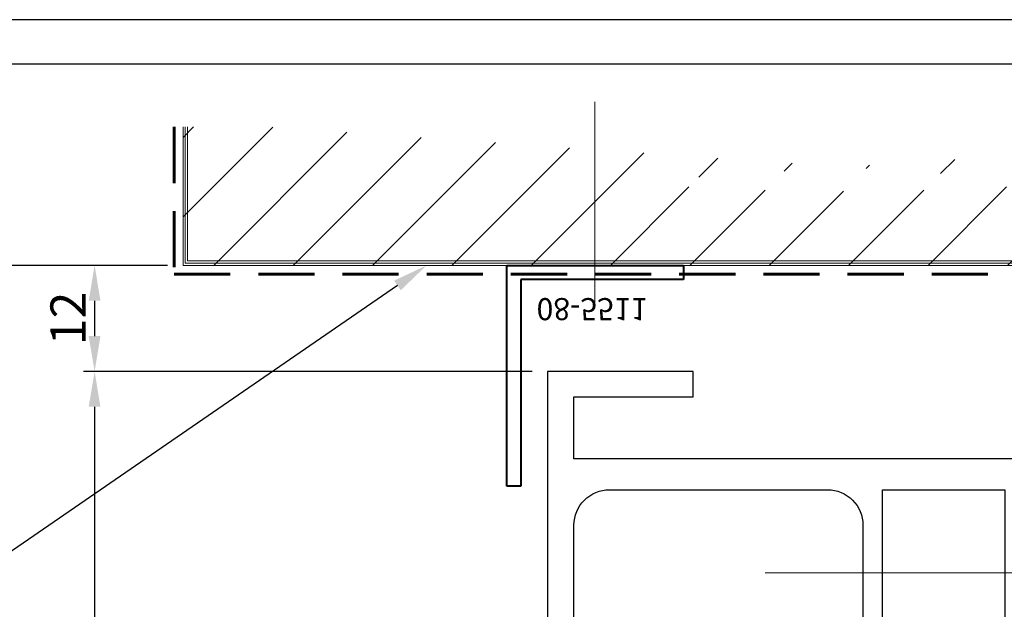
# Model space of a CAD drawing. Units: millimetres. Extents: x 1711 to 5288, y -51 to 524.
# Drawn here: x 5101 to 5213, y 457 to 524 of the extents above; entities that cross this region are included whole.
import ezdxf
from ezdxf import colors
from ezdxf.entities.mleader import LeaderData, LeaderLine
from ezdxf.math import Vec2, Vec3

# ---------------------------------------------------------------- set-up
doc = ezdxf.new("R2010")
doc.units = ezdxf.units.MM
doc.linetypes.add('CENTER', pattern=[50.8, 31.75, -6.35, 6.35, -6.35])
doc.linetypes.add('HIDDEN', pattern=[9.525, 6.35, -3.175])
doc.layers.get('DEFPOINTS').update_dxf_attribs({"color": 5})
for name, color, linetype in [('18-31837', 3, 'Continuous'), ('BORDER', 170, 'Continuous'), ('section', 3, 'Continuous'), ('TEXT', 7, 'Continuous')]:
    doc.layers.add(name, color=color, linetype=linetype)
for name, color, linetype, lineweight in [('TCL00 bold', 4, 'Continuous', 60), ('TCL01 thick', 6, 'Continuous', 20), ('TCL02 thin', 1, 'Continuous', 9), ('TCL03 centre', 1, 'CENTER', 9), ('TCL06 text', 7, 'Continuous', 20), ('TCL07dim', 7, 'Continuous', 20), ('TCL09 extrusion', 3, 'Continuous', 40), ('TCL10 parts', 2, 'Continuous', 35), ('TCL10parts', 2, 'Continuous', 30)]:
    doc.layers.add(name, color=color, linetype=linetype, lineweight=lineweight)
doc.styles.add('Nic', font='isocpeur.ttf')
doc.styles.get("Standard").update_dxf_attribs({"font": 'isocpeur.ttf', "width": 0.8, "height": 4})
doc.dimstyles.new('1-001', dxfattribs={"dimtxt": 4, "dimasz": 4, "dimexe": 1.25, "dimexo": 1.75, "dimgap": 1, "dimtad": 1, "dimdec": 0, "dimzin": 0, "dimdsep": 46, "dimtxsty": 'Nic', "dimcen": 5, "dimclrd": 8, "dimclre": 8, "dimadec": 1, "dimazin": 0, "dimtfac": 1, "dimtdec": 0, "dimtofl": 0, "dimtmove": 0, "dimatfit": 3, "dimfxl": 1, "dimtolj": 1, "dimtzin": 0, "dimarcsym": 0})

# ---------------------------------------------------------------- blocks, each defined once
blk = doc.blocks.new('BOARDER - SYSTEM MODEL')
at = {"layer": 'BORDER', "color": 6}
blk.add_lwpolyline([(1191.47, -751.87), (2002.47, -751.87), (2002.47, -1326.87), (1191.47, -1326.87)], close=True, dxfattribs=at)
at = {"layer": 'DEFPOINTS', "color": 0}
blk.add_lwpolyline([(1196.47, -756.87), (1997.47, -756.87), (1997.47, -1321.87), (1196.47, -1321.87)], close=True, dxfattribs=at)
blk = doc.blocks.new('*D73')
at = {"layer": 'DEFPOINTS', "color": 0, "transparency": 16777216}
for p in [(5119.63, 496.1), (5109.63, 484.1), (5119.63, 484.1)]:
    blk.add_point(p, dxfattribs=at)
at = {"layer": 'TCL07dim', "color": 8, "lineweight": -2, "transparency": 16777216}
for p, q in [((5117.88, 496.1), (5108.38, 496.1)), ((5109.63, 492.1), (5109.63, 488.1)), ((5117.88, 484.1), (5108.38, 484.1))]:
    blk.add_line(p, q, dxfattribs=at)
at = {"layer": 'TCL07dim', "color": 8, "transparency": 16777216}
for points in [[(5108.96, 492.1), (5110.29, 492.1), (5109.63, 496.1)], [(5108.96, 488.1), (5110.29, 488.1), (5109.63, 484.1)]]:
    blk.add_solid(points, dxfattribs=at)
at = {"layer": 'TCL07dim', "color": 0, "transparency": 16777216, "insert": (5106.63, 490.1), "char_height": 4, "attachment_point": 5, "rotation": 90, "style": 'Nic'}
blk.add_mtext('\\A1;12', dxfattribs=at)
blk = doc.blocks.new('*D75')
at = {"layer": 'DEFPOINTS', "color": 0, "transparency": 16777216}
for p in [(5160.87, 484.1), (5109.63, 298.8), (5166.19, 298.8)]:
    blk.add_point(p, dxfattribs=at)
at = {"layer": 'TCL07dim', "color": 8, "lineweight": -2, "transparency": 16777216}
for p, q in [((5159.12, 484.1), (5108.38, 484.1)), ((5109.63, 480.1), (5109.63, 302.8)), ((5164.44, 298.8), (5108.38, 298.8))]:
    blk.add_line(p, q, dxfattribs=at)
at = {"layer": 'TCL07dim', "color": 8, "transparency": 16777216}
for points in [[(5108.96, 480.1), (5110.29, 480.1), (5109.63, 484.1)], [(5108.96, 302.8), (5110.29, 302.8), (5109.63, 298.8)]]:
    blk.add_solid(points, dxfattribs=at)
at = {"layer": 'TCL07dim', "color": 0, "transparency": 16777216, "insert": (5106.63, 391.45), "char_height": 4, "attachment_point": 5, "rotation": 90, "style": 'Nic'}
blk.add_mtext('\\A1;185', dxfattribs=at)
blk = doc.blocks.new('*D111')
at = {"layer": 'DEFPOINTS', "color": 0, "transparency": 16777216}
for p in [(5119.63, 496.1), (5097.13, 241.5), (5130.55, 241.5)]:
    blk.add_point(p, dxfattribs=at)
at = {"layer": 'TCL07dim', "color": 8, "lineweight": -2, "transparency": 16777216}
for p, q in [((5117.88, 496.1), (5095.88, 496.1)), ((5097.13, 492.1), (5097.13, 245.5)), ((5128.8, 241.5), (5095.88, 241.5))]:
    blk.add_line(p, q, dxfattribs=at)
at = {"layer": 'TCL07dim', "color": 8, "transparency": 16777216}
for points in [[(5096.46, 492.1), (5097.79, 492.1), (5097.13, 496.1)], [(5096.46, 245.5), (5097.79, 245.5), (5097.13, 241.5)]]:
    blk.add_solid(points, dxfattribs=at)
at = {"layer": 'TCL07dim', "color": 0, "transparency": 16777216, "insert": (5094.13, 368.8), "char_height": 4, "attachment_point": 5, "rotation": 90, "style": 'Nic'}
blk.add_mtext('\\A1;O/A OPENING', dxfattribs=at)
blk = doc.blocks.new('*U55')
at = {"layer": 'TCL09 extrusion'}
for p, q in [((0, 25), (0, 0)), ((1.6, 25), (0, 25)), ((1.6, 1.6), (1.6, 25)), ((20, 1.6), (1.6, 1.6)), ((20, 0), (20, 1.6)), ((0, 0), (20, 0))]:
    blk.add_line(p, q, dxfattribs=at)
at = {"layer": 'TCL06 text'}
blk.add_text('08-5511', height=2.5, dxfattribs=at).set_placement((3.37, 3.7))
blk = doc.blocks.new('62-1888')
at = {"layer": 'TCL10parts', "const_width": 0.576, "flags": 128}
for points in [[(-1277, 8762.66), (-1277, 8767.71)], [(-1277, 8765.15), (-1278.59, 8765.18)]]:
    blk.add_lwpolyline(points, dxfattribs=at)
blk.add_lwpolyline([(-1280.22, 8763.54, -0.982709), (-1280.22, 8766.81, -1.017596), (-1280.22, 8763.54, -114.664464)], format="xyb", dxfattribs=at)
at = {"layer": 'TEXT'}
blk.add_text('62-1888', height=2.5, rotation=90, dxfattribs=at).set_placement((-1275.64, 8747.26))
blk = doc.blocks.new('A$Ca8deb2ae')
at = {"layer": '18-31837'}
blk.add_lwpolyline([(-0.25, 87.98), (-0.25, 28.07, -0.414214), (-4.25, 24.07), (-13.4, 24.07), (-13.4, 25.47, 1), (-19.6, 25.47), (-19.6, 24.07), (-20.85, 24.07), (-20.85, 20.07), (0.95, 20.07, -0.414214), (1.75, 19.27), (1.75, 10.17, -0.414214), (0.95, 9.37), (0.8, 9.37, 0.414214), (0, 8.57), (0, 5.9), (1.25, 5.9), (1.25, 7.36), (2.52, 7.36), (2.52, -0.13), (1.25, -0.13), (1.25, 1.33), (0, 1.33), (0, -1.33), (3.75, -1.33), (3.75, 101.37), (3.75, 101.37), (3.75, 101.37), (2.55, 101.37, 0.414214), (1.75, 100.57), (1.75, 91.48), (-49, 91.48), (-49, 98.48), (-35.5, 98.48), (-35.5, 101.37), (-52, 101.37), (-52, 37.31, -0.198912), (-52.59, 35.9), (-66.71, 21.77, 1), (-65.29, 20.36), (-55.41, 30.24, -0.668179), (-52, 28.82), (-52, 20.07), (-37.15, 20.07), (-37.15, 24.07), (-38.4, 24.07), (-38.4, 25.47, 1), (-44.6, 25.47), (-44.6, 24.07), (-49, 24.07), (-49, 65.37), (-43.9, 65.37), (-43.9, 60.51, 0.474108), (-39.1, 60.51), (-39.1, 65.37), (-33.21, 65.37, -0.469735), (-32.42, 64.42, 0.224069), (-31.75, 61.84, 1), (-30.52, 62.86, -2.138364), (-28.18, 62.86, 1), (-26.95, 61.84, 0.224069), (-26.28, 64.42, -0.469735), (-25.49, 65.37), (-18.9, 65.37), (-18.9, 60.51, 0.474108), (-14.1, 60.51), (-14.1, 87.98), (-0.25, 87.98)], format="xyb", dxfattribs=at)
at = {"layer": 'section'}
blk.add_lwpolyline([(-20.3, 87.98, -0.414214), (-16.3, 83.98), (-16.3, 72.87, -0.414214), (-20.3, 68.87), (-45, 68.87, -0.414214), (-49, 72.87), (-49, 83.98, -0.414214), (-45, 87.98)], format="xyb", close=True, dxfattribs=at)
at = {"layer": 'TCL02 thin'}
blk.add_blockref('62-1888', (1278.89, -8761.4), dxfattribs=at)
blk = doc.blocks.new('BF-04 07')
at = {"layer": 'TCL03 centre'}
for p, q in [((-21.7, 138.07), (-21.7, 161.06)), ((-2.43, 107.74), (61.04, 107.74))]:
    blk.add_line(p, q, dxfattribs=at)
at = {"layer": 'TCL09 extrusion'}
blk.add_blockref('A$Ca8deb2ae', (24.93, 29.18), dxfattribs=at)
at = {"layer": 'TCL10 parts', "xscale": -1, "rotation": 180}
blk.add_blockref('*U55', (-31.67, 142.55), dxfattribs=at)

msp = doc.modelspace()

# ---------------------------------------------------------------- hatches: boundary and pattern name
at = {"layer": 'TCL02 thin'}
h = msp.add_hatch(dxfattribs=at)
h.set_pattern_fill('ANSI31', color=256, scale=2)
h.set_pattern_definition([(45, (4476.7575, 20.376), (-4.49013, 4.49013), [])])
edge = h.paths.add_edge_path()
edge.add_ellipse((5194.63, 535.49), major_axis=(100.92, 0), ratio=0.307178, start_angle=229.9031, end_angle=310.0969, ccw=False)
edge.add_line((5129.63, 511.77), (5119.63, 511.77))
edge.add_line((5119.63, 511.77), (5119.63, 496.1))
edge.add_line((5119.63, 496.1), (5269.63, 496.1))
edge.add_line((5269.63, 496.1), (5269.63, 511.77))
edge.add_line((5269.63, 511.77), (5259.63, 511.77))

# ---------------------------------------------------------------- linework, layer by layer
at = {"layer": 'TCL00 bold', "linetype": 'HIDDEN'}
msp.add_lwpolyline([(5118.63, 511.77), (5118.63, 495.1), (5228.98, 495.1)], dxfattribs=at)
at = {"layer": 'TCL01 thick'}
for points in [[(5119.63, 511.77), (5119.63, 496.1), (5269.63, 496.1), (5269.63, 511.77)], [(5119.63, 511.77), (5119.63, 496.1), (5269.63, 496.1), (5269.63, 511.77)], [(5119.88, 511.77), (5119.88, 496.35), (5269.38, 496.35), (5269.38, 511.77)], [(5120.13, 511.77), (5120.13, 496.6), (5269.13, 496.6), (5269.13, 511.77)]]:
    msp.add_lwpolyline(points, dxfattribs=at)

# ---------------------------------------------------------------- block references
at = {"layer": 'TCL02 thin', "color": 0}
msp.add_blockref('BOARDER - SYSTEM MODEL', (3285.63, 1275.78), dxfattribs=at)
at = {"layer": 'TCL09 extrusion'}
msp.add_blockref('BF-04 07', (5187.94, 353.55), dxfattribs=at)

# ---------------------------------------------------------------- dimensions: what is measured, and where the dimension line sits
at = {"layer": 'TCL07dim'}
dim = msp.add_linear_dim(base=(5097.13, 241.5), p1=(5119.63, 496.1), p2=(5130.55, 241.5), angle=90, text='O/A OPENING', dimstyle='1-001', dxfattribs=at)
dim.commit()
dim.dimension.update_dxf_attribs({"geometry": '*D111', "text_midpoint": (5097.13, 368.8), "dimtype": 160})
for base, p1, p2, picture, middle in [((5109.63, 484.1), (5119.63, 496.1), (5119.63, 484.1), '*D73', (5106.63, 490.1)), ((5109.63, 298.8), (5160.87, 484.1), (5166.19, 298.8), '*D75', (5106.63, 391.45))]:
    dim = msp.add_linear_dim(base=base, p1=p1, p2=p2, angle=90, dimstyle='1-001', dxfattribs=at)
    dim.commit()
    dim.dimension.update_dxf_attribs({"geometry": picture, "text_midpoint": middle})

# ---------------------------------------------------------------- leaders
at = {"layer": 'TEXT'}
ml = msp.add_multileader_mtext('Standard', dxfattribs=at)
ml.set_content('\\A1;WEATHERED OPENING PREPARED TO  APPROVED DETAILS BY BUILDER', color=256)
ml.set_leader_properties()
ml.build(insert=Vec2(0, 0))
ctx = ml.context
ctx.base_point, ctx.plane_origin = Vec3(5036.69, 453.62), Vec3(5009.58, 351.38)
ctx.text_align_type = 2
notes = []
notes.append((ctx, [(1, (1, 1, 0), (5085.46, 453.62), (-1, 0), 4.12, [(0, [(5147.19, 496.1)], 0, [])])]))
ctx.mtext.insert, ctx.mtext.width, ctx.mtext.defined_height, ctx.mtext.alignment, ctx.mtext.flow_direction = Vec3(5079.33, 455.62), 43.7215, 10.52, 3, 5
for ctx, leaders in notes:
    for number, flags, end, landing, length, lines in leaders:
        leader = LeaderData()
        leader.index, (leader.has_last_leader_line, leader.has_dogleg_vector, leader.attachment_direction) = number, flags
        leader.last_leader_point, leader.dogleg_vector, leader.dogleg_length = Vec3(end), Vec3(landing), length
        for number, points, colour, breaks in lines:
            line = LeaderLine()
            line.index, line.vertices, line.color, line.breaks = number, Vec3.list(points), colors.encode_raw_color(colour), breaks
            leader.lines.append(line)
        ctx.leaders.append(leader)

doc.saveas('drawing.dxf')
